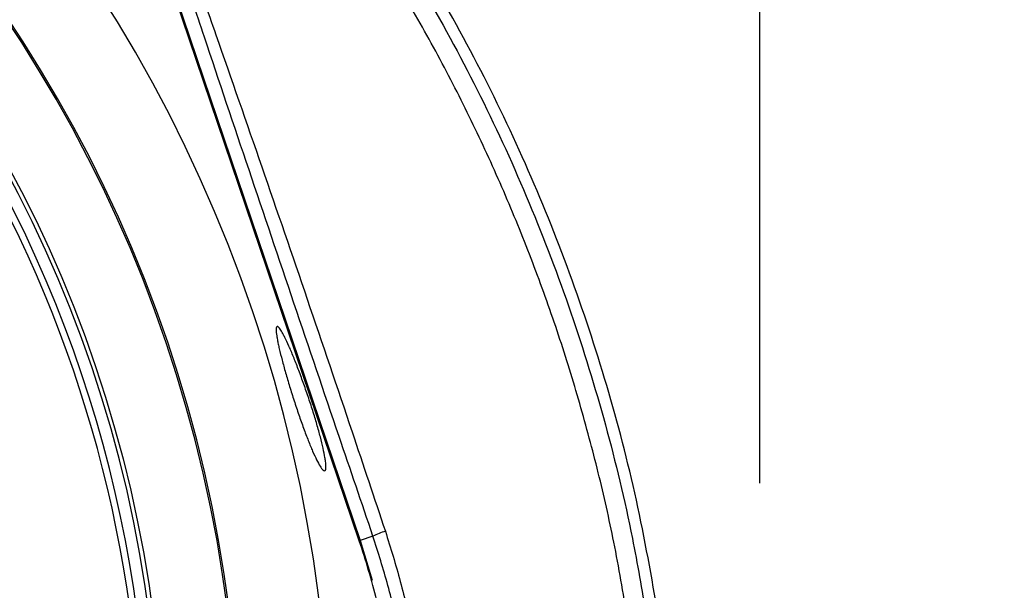
# Model space of a CAD drawing. Extents: x 330 to 4510, y 110 to 6446.
# Drawn here: x 3286 to 3416, y 1620 to 1696 of the extents above; entities that cross this region are included whole.
import ezdxf

# ---------------------------------------------------------------- set-up
doc = ezdxf.new("R2010")
doc.units = 0
doc.header["$LTSCALE"] = 22
doc.layers.get('0').update_dxf_attribs({"linetype": 'CONTINUOUS'})
doc.layers.add('AM_BOR', color=7, linetype='CONTINUOUS')
doc.styles.add('SLDTEXTSTYLE0', font='TXT', dxfattribs={"width": 0.605})
doc.dimstyles.new('SLDDIMSTYLE0', dxfattribs={"dimtxt": 44, "dimasz": 44, "dimexe": 0, "dimexo": 0.0625, "dimgap": 11, "dimtad": 1, "dimdec": 0, "dimrnd": 1e-09, "dimzin": 12, "dimtxsty": 'SLDTEXTSTYLE0', "dimsah": 1, "dimcen": 0.09, "dimazin": 3, "dimtfac": 1, "dimtdec": 0, "dimtofl": 0, "dimtmove": 0, "dimatfit": 3, "dimtolj": 1, "dimtzin": 12})

# ---------------------------------------------------------------- blocks, each defined once
blk = doc.blocks.new('_D_10')
at = {"layer": 'AM_BOR', "color": 7}
for p, q in [((3190.58, 1812.81), (3545.55, 1812.81)), ((3523.55, 1812.81), (3523.55, 1594.83)), ((3326.72, 1594.83), (3545.55, 1594.83))]:
    blk.add_line(p, q, dxfattribs=at)
for points in [[(3523.55, 1812.81), (3518.05, 1768.81), (3529.05, 1768.81)], [(3523.55, 1594.83), (3529.05, 1638.83), (3518.05, 1638.83)]]:
    blk.add_solid(points, dxfattribs=at)
at = {"layer": 'AM_BOR', "color": 7, "insert": (3466.83, 1653.41), "char_height": 44, "attachment_point": 1, "rotation": 90, "style": 'SLDTEXTSTYLE0'}
blk.add_mtext('218', dxfattribs=at)
blk = doc.blocks.new('_D_12')
at = {"layer": 'AM_BOR', "color": 7}
for p, q in [((3133.61, 1787.94), (3133.61, 1920.31)), ((3383.61, 1634.46), (3383.61, 1920.31)), ((3133.61, 1898.31), (3383.61, 1898.31))]:
    blk.add_line(p, q, dxfattribs=at)
for points in [[(3133.61, 1898.31), (3177.61, 1892.81), (3177.61, 1903.81)], [(3383.61, 1898.31), (3339.61, 1903.81), (3339.61, 1892.81)]]:
    blk.add_solid(points, dxfattribs=at)
at = {"layer": 'AM_BOR', "color": 7, "insert": (3208.19, 1955.03), "char_height": 44, "attachment_point": 1, "style": 'SLDTEXTSTYLE0'}
blk.add_mtext('250', dxfattribs=at)

msp = doc.modelspace()

# ---------------------------------------------------------------- linework, layer by layer
at = {"color": 7, "linetype": 'CONTINUOUS'}
for p, q in [((3298.1, 1723.93), (3330.93, 1626.92)), ((3330.83, 1626.88), (3302.95, 1709.27)), ((3330.93, 1626.92), (3332.54, 1621.68))]:
    msp.add_line(p, q, dxfattribs=at)
at = {"color": 8, "linetype": 'CONTINUOUS'}
msp.add_line((3332.64, 1627.5), (3330.93, 1626.92), dxfattribs=at)
msp.add_circle((3133.61, 1594.83), 171.5, dxfattribs=at)
at = {"color": 7, "linetype": 'CONTINUOUS'}
for radius, start in [(193.44, 0.0759), (181.31, 270), (171, 270)]:
    msp.add_arc((3133.61, 1594.83), radius, start, 90, dxfattribs=at)
at = {"color": 8, "linetype": 'CONTINUOUS'}
for centre, radius, start, end in [((3133.61, 1594.83), 181.52, 270, 90), ((3133.61, 1594.83), 169.47, 324.5908, 35.4092), ((3133.61, 1594.83), 168.61, 5.9962, 35.4092), ((3337.62, 1617.29), 11.36, 107.1603, 116.0291)]:
    msp.add_arc(centre, radius, start, end, dxfattribs=at)
at = {"color": 7, "linetype": 'CONTINUOUS'}
for points, knots in [([(3370.26, 1616.95), (3369.35, 1622.07), (3367.55, 1632.3), (3363.58, 1647.39), (3358.71, 1662.2), (3352.87, 1676.65), (3346.09, 1690.69), (3338.54, 1703.98), (3330.29, 1716.49), (3321.43, 1728.21), (3311.84, 1739.35), (3301.56, 1749.86), (3290.26, 1760.04), (3277.89, 1769.77), (3264.45, 1778.88), (3250.38, 1787.01), (3235.76, 1794.09), (3220.74, 1800.05), (3205.42, 1804.89), (3189.9, 1808.61), (3174.16, 1811.21), (3158.18, 1812.68), (3142.04, 1812.98), (3125.84, 1812.04), (3109.75, 1809.87), (3093.86, 1806.5), (3078.35, 1802), (3063.3, 1796.43), (3048.79, 1789.82), (3034.75, 1782.25), (3025.9, 1776.36), (3021.48, 1773.42)], [0, 0, 0, 0, 0.034119, 0.068241, 0.102361, 0.136472, 0.170572, 0.204665, 0.23681, 0.268964, 0.301125, 0.333291, 0.365457, 0.401002, 0.43654, 0.472077, 0.507624, 0.543183, 0.578114, 0.613041, 0.647955, 0.68285, 0.718362, 0.753866, 0.789381, 0.82491, 0.860452, 0.895361, 0.930262, 0.965144, 1, 1, 1, 1]), ([(3326.28, 1636.1), (3326.21, 1636.09), (3326.13, 1636.13), (3325.97, 1636.29), (3325.92, 1636.35), (3325.8, 1636.51), (3325.73, 1636.61), (3325.53, 1636.94), (3325.38, 1637.22), (3325.05, 1637.88), (3324.87, 1638.27), (3324.5, 1639.12), (3324.31, 1639.59), (3324.01, 1640.35), (3323.9, 1640.62), (3323.7, 1641.16), (3323.49, 1641.71), (3323.28, 1642.29), (3323.07, 1642.88), (3322.97, 1643.18), (3322.65, 1644.1), (3322.45, 1644.72), (3322.14, 1645.65), (3322.04, 1645.97), (3321.85, 1646.59), (3321.75, 1646.91), (3321.47, 1647.83), (3321.29, 1648.43), (3321.04, 1649.31), (3320.96, 1649.6), (3320.81, 1650.16), (3320.73, 1650.43), (3320.53, 1651.22), (3320.4, 1651.71), (3320.24, 1652.4), (3320.2, 1652.61), (3320.11, 1653.02), (3320.03, 1653.4), (3319.98, 1653.74), (3319.93, 1654.04), (3319.91, 1654.19), (3319.88, 1654.57), (3319.87, 1654.76), (3319.9, 1655.03), (3319.94, 1655.11), (3320.06, 1655.14), (3320.14, 1655.1), (3320.29, 1654.94), (3320.34, 1654.87), (3320.46, 1654.71), (3320.58, 1654.51), (3320.72, 1654.26), (3320.87, 1653.99), (3320.95, 1653.83), (3321.2, 1653.34), (3321.38, 1652.96), (3321.66, 1652.32), (3321.76, 1652.1), (3321.96, 1651.63), (3322.06, 1651.38), (3322.37, 1650.62), (3322.58, 1650.08), (3322.9, 1649.24), (3323.01, 1648.94), (3323.23, 1648.35), (3323.34, 1648.05), (3323.66, 1647.15), (3323.88, 1646.53), (3324.19, 1645.59), (3324.3, 1645.28), (3324.5, 1644.66), (3324.7, 1644.04), (3324.89, 1643.44), (3325.07, 1642.83), (3325.16, 1642.53), (3325.41, 1641.65), (3325.57, 1641.1), (3325.84, 1640.04), (3325.96, 1639.54), (3326.17, 1638.63), (3326.25, 1638.23), (3326.34, 1637.68), (3326.36, 1637.51), (3326.4, 1637.2), (3326.42, 1637.06), (3326.44, 1636.68), (3326.44, 1636.48), (3326.39, 1636.2), (3326.35, 1636.12), (3326.28, 1636.1)], [0, 0, 0, 0, 0.03125, 0.03125, 0.046875, 0.046875, 0.0625, 0.0625, 0.09375, 0.09375, 0.125, 0.125, 0.15625, 0.15625, 0.171875, 0.171875, 0.1875, 0.203125, 0.203125, 0.21875, 0.21875, 0.25, 0.25, 0.265625, 0.265625, 0.28125, 0.28125, 0.3125, 0.3125, 0.328125, 0.328125, 0.34375, 0.34375, 0.375, 0.375, 0.390625, 0.390625, 0.40625, 0.421875, 0.421875, 0.4375, 0.4375, 0.46875, 0.46875, 0.5, 0.5, 0.53125, 0.53125, 0.546875, 0.546875, 0.5625, 0.578125, 0.578125, 0.59375, 0.59375, 0.625, 0.625, 0.640625, 0.640625, 0.65625, 0.65625, 0.6875, 0.6875, 0.703125, 0.703125, 0.71875, 0.71875, 0.75, 0.75, 0.765625, 0.765625, 0.78125, 0.796875, 0.796875, 0.8125, 0.8125, 0.84375, 0.84375, 0.875, 0.875, 0.90625, 0.90625, 0.921875, 0.921875, 0.9375, 0.9375, 0.96875, 0.96875, 1, 1, 1, 1]), ([(3330.83, 1562.78), (3331.71, 1565.38), (3332.48, 1567.99), (3333.79, 1573.26), (3334.34, 1575.91), (3335.22, 1581.25), (3335.55, 1583.94), (3335.99, 1589.34), (3336.11, 1592.06), (3336.11, 1596.17), (3336.08, 1597.54), (3335.97, 1600.27), (3335.88, 1601.63), (3335.55, 1605.7), (3335.22, 1608.39), (3334.34, 1613.74), (3333.79, 1616.39), (3332.48, 1621.67), (3331.71, 1624.29), (3330.83, 1626.88)], [0, 0, 0, 0, 0.125, 0.125, 0.25, 0.25, 0.375, 0.375, 0.5, 0.5, 0.5625, 0.5625, 0.625, 0.625, 0.75, 0.75, 0.875, 0.875, 1, 1, 1, 1])]:
    msp.add_open_spline(points, degree=3, knots=knots, dxfattribs=at)
at = {"color": 8, "linetype": 'CONTINUOUS'}
for points, knots in [([(3021.97, 1771.75), (3025.9, 1774.44), (3033.78, 1779.84), (3046.3, 1786.87), (3059.23, 1793.11), (3072.55, 1798.45), (3086.17, 1802.89), (3100.05, 1806.4), (3114.15, 1808.98), (3128.4, 1810.63), (3142.71, 1811.34), (3157.09, 1811.1), (3171.5, 1809.88), (3185.88, 1807.71), (3200.11, 1804.6), (3214.1, 1800.58), (3227.92, 1795.63), (3241.5, 1789.68), (3254.81, 1782.73), (3267.63, 1774.92), (3279.91, 1766.28), (3291.59, 1756.84), (3302.64, 1746.63), (3313.03, 1735.68), (3322.71, 1724.06), (3331.59, 1711.85), (3339.69, 1699), (3346.96, 1685.52), (3353.37, 1671.46), (3358.87, 1657.01), (3363.4, 1642.24), (3366.62, 1628.89), (3368.07, 1620.43), (3368.65, 1617.04)], [0, 0, 0, 0, 0.031509, 0.063127, 0.094788, 0.126416, 0.157934, 0.189411, 0.220992, 0.252607, 0.284187, 0.315664, 0.347626, 0.379692, 0.411793, 0.443861, 0.475825, 0.50878, 0.541846, 0.574953, 0.608026, 0.640988, 0.67416, 0.70744, 0.740756, 0.774033, 0.807203, 0.841136, 0.875179, 0.909261, 0.943308, 0.977246, 1, 1, 1, 1]), ([(3366.19, 1616.65), (3365.61, 1620.01), (3364.51, 1626.45), (3362.37, 1635.89), (3359.94, 1644.99), (3357.14, 1654.04), (3353.95, 1663), (3350.38, 1671.9), (3346.43, 1680.67), (3342.1, 1689.31), (3337.48, 1697.62), (3332.59, 1705.62), (3327.47, 1713.26), (3322.01, 1720.74), (3316.22, 1728.01), (3310.09, 1735.09), (3303.65, 1741.94), (3296.9, 1748.56), (3289.96, 1754.81), (3282.84, 1760.72), (3275.57, 1766.27), (3268.05, 1771.55), (3260.28, 1776.53), (3252.24, 1781.22), (3243.98, 1785.58), (3235.49, 1789.61), (3225.97, 1793.62), (3215.38, 1797.49), (3204.38, 1800.83), (3193.91, 1803.44), (3184.34, 1805.37), (3175.03, 1806.82), (3165.98, 1807.86), (3156.04, 1808.57), (3145.2, 1808.83), (3133.51, 1808.46), (3121.79, 1807.45), (3110.07, 1805.77), (3098.41, 1803.43), (3087.91, 1800.71), (3078.57, 1797.8), (3070.34, 1794.87), (3062.22, 1791.59), (3054.18, 1787.95), (3046.25, 1783.95), (3038.44, 1779.56), (3030.8, 1774.85), (3025.88, 1771.43), (3023.42, 1769.71)], [0, 0, 0, 0, 0.0227658, 0.0436809, 0.0647077, 0.0857344, 0.1069988, 0.1282631, 0.1497715, 0.1712798, 0.1929093, 0.2133396, 0.2338829, 0.2544263, 0.2752079, 0.2959897, 0.3170126, 0.3380355, 0.3591761, 0.3794664, 0.3998684, 0.4202703, 0.4409126, 0.4615547, 0.4824458, 0.5033368, 0.5243518, 0.5515106, 0.5786695, 0.6011618, 0.623654, 0.6438992, 0.6641443, 0.6845023, 0.7105456, 0.7366083, 0.7626509, 0.7891495, 0.8156687, 0.8421675, 0.8616085, 0.8810495, 0.9005732, 0.9200969, 0.9400248, 0.9599526, 0.9799763, 1, 1, 1, 1]), ([(3332.64, 1627.5), (3331.15, 1631.88), (3327.67, 1642.1), (3322.23, 1658.2), (3316.3, 1675.76), (3311.31, 1690.61), (3307.26, 1702.74), (3304.15, 1712.12), (3301.71, 1719.52), (3300.34, 1723.73), (3299.95, 1724.93)], [0, 0, 0, 0, 0.134152, 0.313304, 0.492472, 0.67152, 0.768352, 0.865217, 0.961917, 1, 1, 1, 1]), ([(3300.93, 1725.06), (3301.38, 1723.76), (3302.87, 1719.49), (3305.46, 1712.09), (3308.7, 1702.86), (3312.88, 1690.9), (3317.99, 1676.19), (3323.98, 1658.74), (3329.4, 1642.72), (3332.81, 1632.51), (3334.27, 1628.14)], [0, 0, 0, 0, 0.041705, 0.137481, 0.233408, 0.329306, 0.508113, 0.687029, 0.865928, 1, 1, 1, 1]), ([(3334.27, 1628.14), (3334.96, 1625.94), (3336.33, 1621.53), (3337.96, 1614.26), (3339.17, 1606.38), (3339.78, 1597.84), (3339.7, 1589.18), (3338.85, 1580.15), (3337.22, 1570.83), (3335.35, 1564.58), (3334.41, 1561.44)], [0, 0, 0, 0, 0.101935, 0.204311, 0.328962, 0.454435, 0.582491, 0.711436, 0.855102, 1, 1, 1, 1]), ([(3332.61, 1562.17), (3333.55, 1565.22), (3335.45, 1571.33), (3337.11, 1580.36), (3337.98, 1589.08), (3338.11, 1597.48), (3337.54, 1605.94), (3336.33, 1613.82), (3334.7, 1621.02), (3333.32, 1625.33), (3332.64, 1627.5)], [0, 0, 0, 0, 0.143696, 0.288682, 0.413628, 0.538573, 0.667142, 0.79571, 0.89762, 1, 1, 1, 1])]:
    msp.add_open_spline(points, degree=3, knots=knots, dxfattribs=at)

# ---------------------------------------------------------------- dimensions: what is measured, and where the dimension line sits
at = {"layer": 'AM_BOR', "color": 7}
dim = msp.add_linear_dim(base=(3383.61, 1898.31), p1=(3133.61, 1765.94), p2=(3383.61, 1612.46), dimstyle='SLDDIMSTYLE0', dxfattribs=at)
dim.commit()
dim.dimension.update_dxf_attribs({"geometry": '_D_12', "text_midpoint": (3258.61, 1898.31), "dimtype": 160})
dim = msp.add_linear_dim(base=(3523.55, 1594.83), p1=(3168.58, 1812.81), p2=(3304.72, 1594.83), angle=90, dimstyle='SLDDIMSTYLE0', dxfattribs=at)
dim.commit()
dim.dimension.update_dxf_attribs({"geometry": '_D_10', "text_midpoint": (3523.55, 1703.82), "dimtype": 160})

doc.saveas('drawing.dxf')
